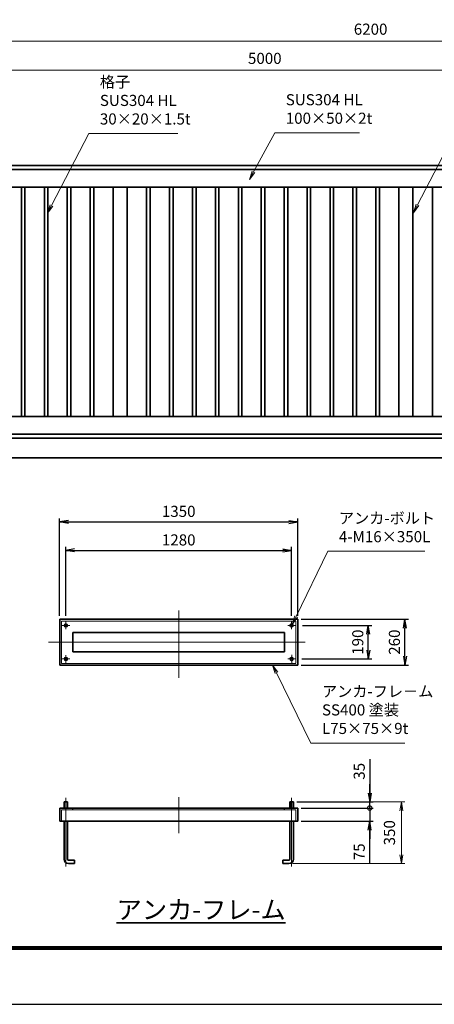
# Model space of a CAD drawing. Units: millimetres. Extents: x 1166 to 13046, y 1274 to 9674.
# Drawn here: x 4735 to 7086, y 1274 to 6853 of the extents above; entities that cross this region are included whole.
import ezdxf

# ---------------------------------------------------------------- set-up
doc = ezdxf.new("R2010")
doc.units = ezdxf.units.MM
doc.header["$PDMODE"] = 35
for name, pattern in [('AM_ISO02W050', [7.5, 6, -1.5]), ('AM_ISO08W050', [18, 12, -1.5, 3, -1.5]), ('HIDDEN', [9.525, 6.35, -3.175])]:
    doc.linetypes.add(name, pattern=pattern)
doc.layers.add('01', color=7, linetype='Continuous')
doc.layers.add('D-TTL', color=2, linetype='Continuous')
for name, color, linetype, lineweight in [('AM_6', 2, 'Continuous', 35), ('外形線', 7, 'Continuous', 35), ('寸法線', 4, 'Continuous', 18), ('細線', 2, 'Continuous', 35), ('軸線', 200, 'AM_ISO08W050', 15), ('隠れ線', 140, 'AM_ISO02W050', 18)]:
    doc.layers.add(name, color=color, linetype=linetype, lineweight=lineweight)
doc.styles.add('ACISOTS', font='simplex.shx', dxfattribs={"width": 0.8, "bigfont": 'bigfont.shx'})
doc.styles.get("Standard").update_dxf_attribs({"font": 'romans.shx', "width": 0.8, "bigfont": 'bigfont.shx'})
doc.dimstyles.new('AM_ISO$0', dxfattribs={"dimtxt": 3.15, "dimasz": 2.5, "dimexe": 1, "dimexo": 1, "dimgap": 1.4, "dimtad": 1, "dimdsep": 46, "dimtxsty": 'ACISOTS', "dimblk": 'OPEN', "dimcen": 0, "dimclrd": 256, "dimclre": 256, "dimclrt": 254, "dimazin": 2, "dimtp": 0.1, "dimtm": 0.1, "dimtfac": 0.71, "dimtix": 1, "dimtmove": 1, "dimatfit": 3, "dimldrblk": 'OPEN', "dimfxl": 0, "dimlwd": -1, "dimlwe": -1, "dimarcsym": 0})
doc.dimstyles.new('HIGANO1$0', dxfattribs={"dimtxt": 3.15, "dimasz": 2.5, "dimexe": 1, "dimexo": 1, "dimgap": 1.4, "dimtad": 3, "dimdsep": 46, "dimtxsty": 'Standard', "dimblk1": 'OPEN', "dimblk2": 'OPEN', "dimsah": 1, "dimcen": 0, "dimdle": 1, "dimclrd": 256, "dimclre": 256, "dimclrt": 254, "dimazin": 2, "dimtfac": 1, "dimtix": 1, "dimtmove": 1, "dimatfit": 0, "dimldrblk": 'OPEN', "dimfxl": 0, "dimtolj": 1, "dimarcsym": 0})

# ---------------------------------------------------------------- blocks, each defined once
blk = doc.blocks.new('_Open')
at = {"color": 0, "linetype": 'ByBlock', "lineweight": -2}
for p, q in [((-1, 0.17), (0, 0)), ((-1, -0.17), (0, 0)), ((0, 0), (-1, 0))]:
    blk.add_line(p, q, dxfattribs=at)
blk = doc.blocks.new('*D34')
at = {"layer": 'Defpoints', "color": 0}
for p in [(9824.7, 6731.8), (9824.7, 6139.6), (3624.7, 6027.1)]:
    blk.add_point(p, dxfattribs=at)
at = {"layer": '寸法線'}
for p, q in [((3624.7, 6047.1), (3624.7, 6751.8)), ((9824.7, 6159.6), (9824.7, 6751.8)), ((3674.7, 6731.8), (9774.7, 6731.8))]:
    blk.add_line(p, q, dxfattribs=at)
at = {"layer": '寸法線', "xscale": 50, "yscale": 50, "zscale": 50, "rotation": 180}
blk.add_blockref('_Open', (3624.7, 6731.8), dxfattribs=at)
at = {"layer": '寸法線', "xscale": 50, "yscale": 50, "zscale": 50}
blk.add_blockref('_Open', (9824.7, 6731.8), dxfattribs=at)
at = {"layer": '寸法線', "color": 254, "insert": (6724.7, 6791.3), "char_height": 63, "attachment_point": 5, "style": 'ACISOTS'}
blk.add_mtext('6200', dxfattribs=at)
blk = doc.blocks.new('*D35')
at = {"layer": 'Defpoints', "color": 0}
for p in [(8624.7, 6566.4), (8624.7, 6139.6), (3624.7, 6027.1)]:
    blk.add_point(p, dxfattribs=at)
at = {"layer": '寸法線'}
for p, q in [((3624.7, 6047.1), (3624.7, 6586.4)), ((8624.7, 6159.6), (8624.7, 6586.4)), ((3674.7, 6566.4), (8574.7, 6566.4))]:
    blk.add_line(p, q, dxfattribs=at)
at = {"layer": '寸法線', "xscale": 50, "yscale": 50, "zscale": 50, "rotation": 180}
blk.add_blockref('_Open', (3624.7, 6566.4), dxfattribs=at)
at = {"layer": '寸法線', "xscale": 50, "yscale": 50, "zscale": 50}
blk.add_blockref('_Open', (8624.7, 6566.4), dxfattribs=at)
at = {"layer": '寸法線', "color": 254, "insert": (6124.7, 6625.9), "char_height": 63, "attachment_point": 5, "style": 'ACISOTS'}
blk.add_mtext('5000', dxfattribs=at)
blk = doc.blocks.new('*D47')
at = {"layer": 'Defpoints', "color": 0}
for p in [(6276.6, 3846), (4996.6, 3455.9), (6276.6, 3455.9)]:
    blk.add_point(p, dxfattribs=at)
at = {"layer": '寸法線', "lineweight": -2}
for p, q in [((4996.6, 3475.9), (4996.6, 3866)), ((6276.6, 3475.9), (6276.6, 3866)), ((5046.6, 3846), (6226.6, 3846))]:
    blk.add_line(p, q, dxfattribs=at)
at = {"layer": '寸法線', "lineweight": -2, "xscale": 50, "yscale": 50, "zscale": 50, "rotation": 180}
blk.add_blockref('_Open', (4996.6, 3846), dxfattribs=at)
at = {"layer": '寸法線', "lineweight": -2, "xscale": 50, "yscale": 50, "zscale": 50}
blk.add_blockref('_Open', (6276.6, 3846), dxfattribs=at)
at = {"layer": '寸法線', "color": 254, "insert": (5636.6, 3905.5), "char_height": 63, "attachment_point": 5}
blk.add_mtext('\\A1;1280', dxfattribs=at)
blk = doc.blocks.new('*D80')
at = {"layer": 'Defpoints', "color": 0}
for p in [(6311.6, 4007.6), (4961.6, 3455.9), (6311.6, 3455.9)]:
    blk.add_point(p, dxfattribs=at)
at = {"layer": '寸法線', "lineweight": -2}
for p, q in [((4961.6, 3475.9), (4961.6, 4027.6)), ((6311.6, 3475.9), (6311.6, 4027.6)), ((5011.6, 4007.6), (6261.6, 4007.6))]:
    blk.add_line(p, q, dxfattribs=at)
at = {"layer": '寸法線', "lineweight": -2, "xscale": 50, "yscale": 50, "zscale": 50, "rotation": 180}
blk.add_blockref('_Open', (4961.6, 4007.6), dxfattribs=at)
at = {"layer": '寸法線', "lineweight": -2, "xscale": 50, "yscale": 50, "zscale": 50}
blk.add_blockref('_Open', (6311.6, 4007.6), dxfattribs=at)
at = {"layer": '寸法線', "color": 254, "insert": (5636.6, 4067.1), "char_height": 63, "attachment_point": 5}
blk.add_mtext('\\A1;1350', dxfattribs=at)
blk = doc.blocks.new('*D48')
at = {"layer": 'Defpoints', "color": 0}
for p in [(6319.1, 3420.9), (6711.3, 3420.9), (6314.2, 3230.9)]:
    blk.add_point(p, dxfattribs=at)
at = {"layer": '寸法線', "lineweight": -2}
for p, q in [((6339.1, 3420.9), (6731.3, 3420.9)), ((6711.3, 3280.9), (6711.3, 3370.9)), ((6334.2, 3230.9), (6731.3, 3230.9))]:
    blk.add_line(p, q, dxfattribs=at)
at = {"layer": '寸法線', "lineweight": -2, "xscale": 50, "yscale": 50, "zscale": 50}
for p, rotation in [((6711.3, 3420.9), 90), ((6711.3, 3230.9), 270)]:
    blk.add_blockref('_Open', p, dxfattribs=dict(at, rotation=rotation))
at = {"layer": '寸法線', "color": 254, "insert": (6651.8, 3325.9), "char_height": 63, "attachment_point": 5, "rotation": 90}
blk.add_mtext('\\A1;190', dxfattribs=at)
blk = doc.blocks.new('*D81')
at = {"layer": 'Defpoints', "color": 0}
for p in [(6311.6, 3455.9), (6919.1, 3455.9), (6311.6, 3195.9)]:
    blk.add_point(p, dxfattribs=at)
at = {"layer": '寸法線', "lineweight": -2}
for p, q in [((6331.6, 3455.9), (6939.1, 3455.9)), ((6919.1, 3245.9), (6919.1, 3405.9)), ((6331.6, 3195.9), (6939.1, 3195.9))]:
    blk.add_line(p, q, dxfattribs=at)
at = {"layer": '寸法線', "lineweight": -2, "xscale": 50, "yscale": 50, "zscale": 50}
for p, rotation in [((6919.1, 3455.9), 90), ((6919.1, 3195.9), 270)]:
    blk.add_blockref('_Open', p, dxfattribs=dict(at, rotation=rotation))
at = {"layer": '寸法線', "color": 254, "insert": (6859.6, 3325.9), "char_height": 63, "attachment_point": 5, "rotation": 90}
blk.add_mtext('\\A1;260', dxfattribs=at)
blk = doc.blocks.new('_DOTSMALL')
at = {"color": 0, "linetype": 'ByBlock', "const_width": 0.5}
blk.add_lwpolyline([(-0.0625, 0, 1), (0.0625, 0, 1)], format="xyb", close=True, dxfattribs=at)
blk = doc.blocks.new('*D72')
at = {"layer": 'Defpoints', "color": 0}
for p in [(6311.6, 2385.9), (6311.6, 2310.9), (6719.6, 2310.9)]:
    blk.add_point(p, dxfattribs=at)
at = {"layer": '寸法線', "lineweight": -2}
for p, q in [((6719.6, 2385.9), (6719.6, 2435.9)), ((6331.6, 2385.9), (6739.6, 2385.9)), ((6719.6, 2385.9), (6719.6, 2310.9)), ((6719.6, 2385.9), (6719.6, 2310.9)), ((6331.6, 2310.9), (6739.6, 2310.9)), ((6719.6, 2069.3), (6719.6, 2310.9)), ((6719.6, 2260.9), (6719.6, 2210.9))]:
    blk.add_line(p, q, dxfattribs=at)
at = {"layer": '寸法線', "lineweight": -2, "xscale": 50, "yscale": 50, "zscale": 50}
for name, p, rotation in [('_DOTSMALL', (6719.6, 2385.9), 270), ('_Open', (6719.6, 2310.9), 90)]:
    blk.add_blockref(name, p, dxfattribs=dict(at, rotation=rotation))
at = {"layer": '寸法線', "color": 254, "insert": (6660.1, 2138.1), "char_height": 63, "attachment_point": 5, "rotation": 90}
blk.add_mtext('\\A1;75', dxfattribs=at)
blk = doc.blocks.new('*D73')
at = {"layer": 'Defpoints', "color": 0}
for p in [(6286.6, 2420.9), (6719.6, 2420.9), (6311.6, 2385.9)]:
    blk.add_point(p, dxfattribs=at)
at = {"layer": '寸法線', "lineweight": -2}
for p, q in [((6719.6, 2663.1), (6719.6, 2420.9)), ((6719.6, 2470.9), (6719.6, 2520.9)), ((6306.6, 2420.9), (6739.6, 2420.9)), ((6719.6, 2385.9), (6719.6, 2420.9)), ((6719.6, 2385.9), (6719.6, 2420.9)), ((6331.6, 2385.9), (6739.6, 2385.9)), ((6719.6, 2385.9), (6719.6, 2335.9))]:
    blk.add_line(p, q, dxfattribs=at)
at = {"layer": '寸法線', "lineweight": -2, "xscale": 50, "yscale": 50, "zscale": 50}
for name, p, rotation in [('_Open', (6719.6, 2420.9), 270), ('_DOTSMALL', (6719.6, 2385.9), 90)]:
    blk.add_blockref(name, p, dxfattribs=dict(at, rotation=rotation))
at = {"layer": '寸法線', "color": 254, "insert": (6660.1, 2594.3), "char_height": 63, "attachment_point": 5, "rotation": 90}
blk.add_mtext('\\A1;35', dxfattribs=at)
blk = doc.blocks.new('*D74')
at = {"layer": 'Defpoints', "color": 0}
for p in [(6286.6, 2420.9), (6261.6, 2070.9), (6899.2, 2070.9)]:
    blk.add_point(p, dxfattribs=at)
at = {"layer": '寸法線'}
for p, q in [((6306.6, 2420.9), (6919.2, 2420.9)), ((6899.2, 2370.9), (6899.2, 2120.9)), ((6281.6, 2070.9), (6919.2, 2070.9))]:
    blk.add_line(p, q, dxfattribs=at)
at = {"layer": '寸法線', "xscale": 50, "yscale": 50, "zscale": 50}
for p, rotation in [((6899.2, 2420.9), 90), ((6899.2, 2070.9), 270)]:
    blk.add_blockref('_Open', p, dxfattribs=dict(at, rotation=rotation))
at = {"layer": '寸法線', "color": 254, "insert": (6839.7, 2245.9), "char_height": 63, "attachment_point": 5, "rotation": 90, "style": 'ACISOTS'}
blk.add_mtext('350', dxfattribs=at)
blk = doc.blocks.new('*S13')
at = {"layer": '寸法線'}
for p, q in [((347032.2, 123133.6), (346821, 122726.4)), ((347499.8, 123133.6), (347032.2, 123133.6))]:
    blk.add_line(p, q, dxfattribs=at)
at = {"layer": '寸法線', "linetype": 'Continuous'}
for p, q in [((346813.6, 122730.3), (346798, 122682)), ((346821, 122726.4), (346798, 122682)), ((346798, 122682), (346828.4, 122722.6))]:
    blk.add_line(p, q, dxfattribs=at)
at = {"layer": '寸法線', "color": 254, "insert": (347095.2, 123165.1), "char_height": 63, "attachment_point": 7, "style": 'ACISOTS'}
blk.add_mtext('中間格子\\PSUS304 HL\\P80×40×2t', dxfattribs=at)
blk = doc.blocks.new('*S17')
at = {"layer": '寸法線'}
for p, q in [((346010.6, 123135.1), (345891.1, 122914)), ((346492.2, 123135.1), (346010.6, 123135.1))]:
    blk.add_line(p, q, dxfattribs=at)
at = {"layer": '寸法線', "linetype": 'Continuous'}
for p, q in [((345883.7, 122918), (345867.3, 122870.1)), ((345891.1, 122914), (345867.3, 122870.1)), ((345867.3, 122870.1), (345898.4, 122910.1))]:
    blk.add_line(p, q, dxfattribs=at)
at = {"layer": '寸法線', "color": 254, "insert": (346073.6, 123166.6), "char_height": 63, "attachment_point": 7, "style": 'ACISOTS'}
blk.add_mtext('SUS304 HL\\P100×50×2t', dxfattribs=at)
blk = doc.blocks.new('*S18')
at = {"layer": '寸法線'}
for p, q in [((344956.5, 123131.1), (344745.3, 122724)), ((345462.1, 123131.1), (344956.5, 123131.1))]:
    blk.add_line(p, q, dxfattribs=at)
at = {"layer": '寸法線', "linetype": 'Continuous'}
for p, q in [((344737.9, 122727.8), (344722.3, 122679.6)), ((344745.3, 122724), (344722.3, 122679.6)), ((344722.3, 122679.6), (344752.7, 122720.2))]:
    blk.add_line(p, q, dxfattribs=at)
at = {"layer": '寸法線', "color": 254, "insert": (345019.5, 123162.6), "char_height": 63, "attachment_point": 7, "style": 'ACISOTS'}
blk.add_mtext('格子\\PSUS304 HL\\P30×20×1.5t', dxfattribs=at)
blk = doc.blocks.new('*S25')
at = {"layer": '寸法線'}
for p, q in [((346311.7, 120764), (346132.3, 120393.9)), ((346862.3, 120764), (346311.7, 120764))]:
    blk.add_line(p, q, dxfattribs=at)
at = {"layer": '寸法線', "linetype": 'Continuous'}
for p, q in [((346124.8, 120397.6), (346110.5, 120348.9)), ((346132.3, 120393.9), (346110.5, 120348.9)), ((346110.5, 120348.9), (346139.8, 120390.3))]:
    blk.add_line(p, q, dxfattribs=at)
at = {"layer": '寸法線', "color": 254, "insert": (346374.7, 120795.5), "char_height": 63, "attachment_point": 7, "style": 'ACISOTS'}
blk.add_mtext('アンカ-ボルト\\P4-M16×350L', dxfattribs=at)
blk = doc.blocks.new('*S26')
at = {"layer": '寸法線', "linetype": 'Continuous'}
for p, q in [((346020.6, 120074.6), (345998.5, 120119.5)), ((346028.1, 120078.3), (345998.5, 120119.5)), ((345998.5, 120119.5), (346013.1, 120070.9))]:
    blk.add_line(p, q, dxfattribs=at)
at = {"layer": '寸法線'}
for p, q in [((346215.8, 119677.5), (346020.6, 120074.6)), ((346747.8, 119677.5), (346215.8, 119677.5))]:
    blk.add_line(p, q, dxfattribs=at)
at = {"layer": '寸法線', "color": 254, "insert": (346278.8, 119709), "char_height": 63, "attachment_point": 7, "style": 'ACISOTS'}
blk.add_mtext('アンカ-フレ－ム\\PSS400 塗装\\PL75×75×9t', dxfattribs=at)

msp = doc.modelspace()

# ---------------------------------------------------------------- linework, layer by layer
at = {"layer": '01', "color": 4, "linetype": 'HIDDEN'}
for p, q in [((5036.617, 2375.929), (5036.617, 2385.929)), ((6236.616, 2375.929), (6236.616, 2385.929))]:
    msp.add_line(p, q, dxfattribs=at)
at = {"layer": '01', "color": 4, "linetype": 'Continuous'}
msp.add_line((6266.616, 2385.929), (6286.616, 2385.929), dxfattribs=at)
at = {"layer": 'D-TTL', "color": 7}
for points in [[(1165.854, 1273.869), (13045.854, 1273.869), (13045.854, 9673.869), (1165.854, 9673.869)], [(1547.712, 9363.583), (12663.997, 9363.583), (12663.997, 1585.012), (1547.712, 1585.012)], [(1551.247, 9360.047), (12660.462, 9360.047), (12660.462, 1588.547), (1551.247, 1588.547)], [(1554.783, 9356.512), (12656.926, 9356.512), (12656.926, 1592.083), (1554.783, 1592.083)], [(1558.319, 9352.976), (12653.39, 9352.976), (12653.39, 1595.619), (1558.319, 1595.619)], [(1561.854, 9349.44), (12649.854, 9349.44), (12649.854, 1599.154), (1561.854, 1599.154)]]:
    msp.add_lwpolyline(points, close=True, dxfattribs=at)
at = {"layer": '外形線'}
for p, q in [((8624.693, 6027.067), (3624.693, 6027.067)), ((3624.693, 6004.567), (8624.693, 6004.567)), ((3724.693, 5904.567), (8624.693, 5904.567)), ((4744.693, 4604.567), (4744.693, 5904.567)), ((4764.693, 4604.567), (4764.693, 5904.567)), ((4874.693, 4604.567), (4874.693, 5904.567)), ((4894.693, 4604.567), (4894.693, 5904.567)), ((5004.693, 4604.567), (5004.693, 5904.567)), ((5024.693, 4604.567), (5024.693, 5904.567)), ((5134.693, 4604.567), (5134.693, 5904.567)), ((5154.693, 4604.567), (5154.693, 5904.567)), ((5264.693, 5904.567), (5264.693, 4604.567)), ((5344.693, 4604.567), (5344.693, 5904.567)), ((5454.694, 4604.567), (5454.694, 5904.567)), ((5474.694, 4604.567), (5474.694, 5904.567)), ((5584.694, 4604.567), (5584.694, 5904.567)), ((5604.694, 4604.567), (5604.694, 5904.567)), ((5714.694, 4604.567), (5714.694, 5904.567)), ((5734.694, 4604.567), (5734.694, 5904.567)), ((5844.694, 4604.567), (5844.694, 5904.567)), ((5864.694, 4604.567), (5864.694, 5904.567)), ((5974.694, 4604.567), (5974.694, 5904.567)), ((5994.694, 4604.567), (5994.694, 5904.567)), ((6104.693, 4604.567), (6104.693, 5904.567)), ((6124.693, 4604.567), (6124.693, 5904.567)), ((6234.694, 4604.567), (6234.694, 5904.567)), ((6254.694, 4604.567), (6254.694, 5904.567)), ((6364.694, 4604.567), (6364.694, 5904.567)), ((6384.694, 4604.567), (6384.694, 5904.567)), ((6494.694, 4604.567), (6494.694, 5904.567)), ((6514.694, 4604.567), (6514.694, 5904.567)), ((6624.693, 4604.567), (6624.693, 5904.567)), ((6644.693, 4604.567), (6644.693, 5904.567)), ((6754.694, 4604.567), (6754.694, 5904.567)), ((6774.694, 4604.567), (6774.694, 5904.567)), ((6884.694, 5904.567), (6884.694, 4604.567)), ((6964.694, 4604.567), (6964.694, 5904.567)), ((7074.695, 4604.567), (7074.695, 5904.567)), ((8624.693, 4604.567), (3724.693, 4604.567)), ((3624.693, 4504.567), (8624.693, 4504.567)), ((3724.693, 4482.067), (8624.693, 4482.067)), ((3216.265, 4369.567), (10024.693, 4369.567)), ((4961.617, 3195.874), (4961.617, 3455.874)), ((4961.617, 3455.874), (6311.616, 3455.874)), ((6311.616, 3195.874), (6311.616, 3455.874)), ((5036.617, 3380.874), (6236.616, 3380.874)), ((5036.617, 3270.874), (5036.617, 3380.874)), ((6236.616, 3270.874), (6236.616, 3380.874)), ((5036.617, 3270.874), (6236.616, 3270.874)), ((4961.617, 3195.874), (6311.616, 3195.874)), ((5006.617, 2420.929), (4986.617, 2420.929)), ((4986.617, 2420.929), (4986.617, 2385.929)), ((5006.617, 2385.929), (5006.617, 2420.929)), ((6266.616, 2420.929), (6286.616, 2420.929)), ((6266.616, 2385.929), (6266.616, 2420.929)), ((6286.616, 2420.929), (6286.616, 2385.929)), ((4961.617, 2385.929), (6311.616, 2385.929)), ((4961.617, 2310.929), (4961.617, 2385.929)), ((6311.616, 2385.929), (6311.616, 2310.929)), ((4961.617, 2310.929), (6311.616, 2310.929)), ((4986.617, 2310.929), (4986.617, 2095.928)), ((5006.617, 2095.928), (5006.617, 2310.929)), ((6266.616, 2095.928), (6266.616, 2310.929)), ((6286.616, 2310.929), (6286.616, 2095.928)), ((5046.617, 2090.928), (5011.617, 2090.928)), ((5011.617, 2070.928), (5046.617, 2070.928)), ((5046.617, 2070.928), (5046.617, 2090.928)), ((6226.616, 2070.928), (6226.616, 2090.928)), ((6226.616, 2090.928), (6261.616, 2090.928)), ((6261.616, 2070.928), (6226.616, 2070.928))]:
    msp.add_line(p, q, dxfattribs=at)
for centre in [(4996.617, 3420.874), (6276.616, 3420.874), (4996.617, 3230.874), (6276.616, 3230.874)]:
    msp.add_circle(centre, 8.5, dxfattribs=at)
for centre, radius, start, end in [((5011.617, 2095.928), 25, 180, 270), ((5011.617, 2095.928), 5, 180, 270), ((6261.616, 2095.928), 5, 270, 0), ((6261.616, 2095.928), 25, 270, 0)]:
    msp.add_arc(centre, radius, start, end, dxfattribs=at)
at = {"layer": '細線'}
for p, q in [((4987.617, 2385.929), (4987.617, 2420.929)), ((5005.617, 2385.929), (5005.617, 2420.929)), ((6267.616, 2385.929), (6267.616, 2420.929)), ((6285.616, 2385.929), (6285.616, 2420.929))]:
    msp.add_line(p, q, dxfattribs=at)
at = {"layer": '軸線'}
for p, q in [((5636.617, 3122.974), (5636.617, 3505.742)), ((4996.617, 3420.874), (4974.641, 3420.874)), ((4996.617, 3420.874), (4996.617, 3442.85)), ((4996.617, 3420.874), (5018.593, 3420.874)), ((4996.617, 3420.874), (4996.617, 3398.898)), ((6276.616, 3420.874), (6254.64, 3420.874)), ((6276.616, 3420.874), (6276.616, 3442.85)), ((6276.616, 3420.874), (6298.592, 3420.874)), ((6276.616, 3420.874), (6276.616, 3398.898)), ((4899.04, 3325.874), (6352.751, 3325.874)), ((4996.617, 3230.874), (4996.617, 3252.85)), ((6277.172, 3231.431), (6277.172, 3253.407)), ((4996.617, 3230.874), (4974.641, 3230.874)), ((4996.617, 3230.874), (5018.593, 3230.874)), ((4996.617, 3230.874), (4996.617, 3208.898)), ((6277.172, 3231.431), (6255.196, 3231.431)), ((6277.172, 3231.431), (6299.148, 3231.431)), ((6277.172, 3231.431), (6277.172, 3209.455)), ((4996.617, 2054.091), (4996.617, 2443.499)), ((4996.617, 2385.929), (4996.617, 2415.621)), ((5636.617, 2448.3), (5636.617, 2243.706)), ((6276.616, 2054.091), (6276.616, 2443.499))]:
    msp.add_line(p, q, dxfattribs=at)
at = {"layer": '隠れ線'}
for p, q in [((4971.617, 3205.874), (4971.617, 3445.874)), ((4971.617, 3445.874), (6301.616, 3445.874)), ((6301.616, 3445.874), (6301.616, 3205.874)), ((6301.616, 3205.874), (4971.617, 3205.874)), ((4971.617, 2310.929), (4971.617, 2375.929)), ((4971.617, 2375.929), (6301.616, 2375.929)), ((6301.616, 2310.929), (6301.616, 2375.929))]:
    msp.add_line(p, q, dxfattribs=at)

# ---------------------------------------------------------------- block references
at = {"layer": '寸法線'}
for name in ['*S18', '*S13', '*S17', '*S25', '*S26']:
    msp.add_blockref(name, (-339829.933, -116923.023), dxfattribs=at)

# ---------------------------------------------------------------- texts
at = {"layer": 'AM_6', "color": 7, "insert": (5284.028, 1862.387), "char_height": 105, "attachment_point": 1}
msp.add_mtext_dynamic_manual_height_columns('{\\Lアンカ-フレ-ム}', width=1567.49135, gutter_width=525, heights=[0], dxfattribs=at)

# ---------------------------------------------------------------- dimensions: what is measured, and where the dimension line sits
at = {"layer": '寸法線'}
for base, p1, p2, dimstyle, override, picture, middle in [((9824.693, 6731.762), (3624.693, 6027.067), (9824.693, 6139.567), 'AM_ISO$0', {"dimscale": 20, "dimgap": 1.4}, '*D34', (6724.693, 6791.262)), ((8624.693, 6566.438), (3624.693, 6027.067), (8624.693, 6139.567), 'AM_ISO$0', {"dimscale": 20, "dimtxt": 3.15, "dimgap": 1.4, "dimclrt": 254}, '*D35', (6124.693, 6625.938)), ((6311.616, 4007.604), (4961.617, 3455.874), (6311.616, 3455.874), 'HIGANO1$0', {"dimscale": 20}, '*D80', (5636.617, 4067.104)), ((6276.616, 3845.99), (4996.617, 3455.874), (6276.616, 3455.874), 'HIGANO1$0', {"dimscale": 20, "dimexo": 1}, '*D47', (5636.617, 3905.49))]:
    dim = msp.add_linear_dim(base=base, p1=p1, p2=p2, dimstyle=dimstyle, override=override, dxfattribs=at)
    dim.commit()
    dim.dimension.update_dxf_attribs({"geometry": picture, "text_midpoint": middle})
for base, p1, p2, dimstyle, override, picture, middle in [((6919.056, 3455.874), (6311.616, 3195.874), (6311.616, 3455.874), 'HIGANO1$0', {"dimscale": 20}, '*D81', (6859.556, 3325.874)), ((6711.264, 3420.874), (6314.242, 3230.874), (6319.056, 3420.874), 'HIGANO1$0', {"dimscale": 20}, '*D48', (6651.764, 3325.874)), ((6899.205, 2070.928), (6286.616, 2420.929), (6261.616, 2070.928), 'AM_ISO$0', {"dimscale": 20, "dimpost": ''}, '*D74', (6839.705, 2245.928))]:
    dim = msp.add_linear_dim(base=base, p1=p1, p2=p2, angle=90, dimstyle=dimstyle, override=override, dxfattribs=at)
    dim.commit()
    dim.dimension.update_dxf_attribs({"geometry": picture, "text_midpoint": middle})
for base, p2, picture, middle in [((6719.598, 2420.929), (6286.616, 2420.929), '*D73', (6681.932, 2594.251)), ((6719.598, 2310.929), (6311.616, 2310.929), '*D72', (6686.441, 2138.116))]:
    dim = msp.add_linear_dim(base=base, p1=(6311.616, 2385.929), p2=p2, angle=90, dimstyle='HIGANO1$0', override={"dimscale": 20, "dimblk1": 'DOTSMALL'}, dxfattribs=at)
    dim.commit()
    dim.dimension.update_dxf_attribs({"geometry": picture, "text_midpoint": middle, "dimtype": 160})

doc.saveas('drawing.dxf')
